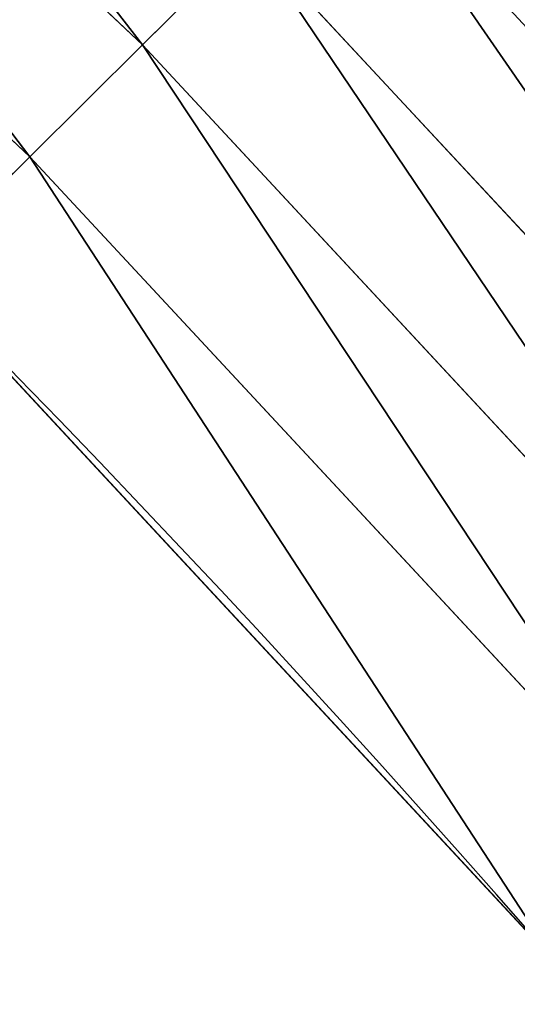
# Model space of a CAD drawing. Extents: x 2168 to 3986, y -30 to 639.
# Drawn here: x 3908 to 3915, y 369 to 383 of the extents above; entities that cross this region are included whole.
import ezdxf

# ---------------------------------------------------------------- set-up
doc = ezdxf.new("R2010")
doc.units = 0
doc.header["$LTSCALE"] = 25.4
doc.layers.get('0').update_dxf_attribs({"color": 13, "linetype": 'CONTINUOUS'})

# ---------------------------------------------------------------- blocks, each defined once
blk = doc.blocks.new('SKUPINA_1')
at = {"color": 0}
for p, q in [((1708.634099041228, 382.7504866842375, 458.9347795960336), (1698.301065844259, 392.5061865297506, 458.9347795960336)), ((1708.634099041228, 382.7504866842375, 458.9347795960336), (1698.301065844259, 392.5061865297506, 458.9347795960336)), ((1696.752126685423, 390.7541246821606, 459.6180095148613), (1706.973885952592, 381.1034816035291, 459.6180095148613)), ((1696.752126685423, 390.7541246821606, 459.6180095148613), (1706.973885952592, 381.1034816035291, 459.6180095148613)), ((1710.21956157315, 384.3233358945101, 457.9612932452021), (1708.634099041228, 382.7504866842375, 458.9347795960336)), ((1710.21956157315, 384.3233358945101, 457.9612932452021), (1708.634099041228, 382.7504866842375, 458.9347795960336)), ((1719.99189231831, 373.8056492439456, 457.9612932452021), (1710.21956157315, 384.3233358945101, 457.9612932452021)), ((1719.99189231831, 373.8056492439456, 457.9612932452021), (1710.21956157315, 384.3233358945101, 457.9612932452021)), ((1708.634099041228, 382.7504866842375, 458.9347795960336), (1706.973885952592, 381.1034816035291, 459.6180095148613)), ((1708.634099041228, 382.7504866842375, 458.9347795960336), (1706.973885952592, 381.1034816035291, 459.6180095148613)), ((1718.306955123212, 372.3398618354311, 458.9347795960336), (1708.634099041228, 382.7504866842375, 458.9347795960336)), ((1718.306955123212, 372.3398618354311, 458.9347795960336), (1708.634099041228, 382.7504866842375, 458.9347795960336)), ((1706.973885952592, 381.1034816035291, 459.6180095148613), (1705.265610428839, 379.4087964536992, 459.9999999999999)), ((1706.973885952592, 381.1034816035291, 459.6180095148613), (1705.265610428839, 379.4087964536992, 459.9999999999999)), ((1706.973885952592, 381.1034816035291, 459.6180095148613), (1716.542577392102, 370.8049662502119, 459.6180095148613)), ((1706.973885952592, 381.1034816035291, 459.6180095148613), (1716.542577392102, 370.8049662502119, 459.6180095148613))]:
    blk.add_line(p, q, dxfattribs=at)
at = {"color": 95}
blk.add_arc((1554.464681371948, 229.8075807831887), 229.8001152746743, 239.771179569038, 59.77117956903879, dxfattribs=at)
blk.add_arc((1554.464681371948, 229.8075807831887), 229.8001152746743, 239.771179569038, 59.77117956903879, dxfattribs=at)
blk.add_arc((1554.464681371948, 229.8075807831887), 229.8001152746743, 239.771179569038, 59.77117956903879, dxfattribs=at)
blk.add_arc((1554.464681371948, 229.8075807831887), 229.8001152746743, 239.771179569038, 59.77117956903879, dxfattribs=at)
blk.add_arc((1554.464681371948, 229.8075807831887), 229.8001152746743, 239.771179569038, 59.77117956903879, dxfattribs=at)
blk.add_arc((1554.464681371948, 229.8075807831887), 229.8001152746743, 239.771179569038, 59.77117956903879, dxfattribs=at)
blk.add_arc((1554.464681371948, 229.8075807831887), 229.8001152746743, 239.771179569038, 59.77117956903879, dxfattribs=at)
blk.add_arc((1554.464681371948, 229.8075807831887), 229.8001152746743, 239.771179569038, 59.77117956903879, dxfattribs=at)
blk.add_arc((1554.464681371948, 229.8075807831887), 229.8001152746743, 239.771179569038, 59.77117956903879, dxfattribs=at)
blk.add_arc((1554.464681371948, 229.8075807831887), 229.8001152746743, 239.771179569038, 59.77117956903879, dxfattribs=at)
blk.add_arc((1554.464681371948, 229.8075807831887), 229.8001152746743, 239.771179569038, 59.77117956903879, dxfattribs=at)
blk.add_arc((1554.464681371948, 229.8075807831887), 229.8001152746743, 239.771179569038, 59.77117956903879, dxfattribs=at)
blk.add_arc((1554.464681371948, 229.8075807831887), 229.8001152746743, 239.771179569038, 59.77117956903879, dxfattribs=at)
blk.add_arc((1554.464681371948, 229.8075807831887), 229.8001152746743, 239.771179569038, 59.77117956903879, dxfattribs=at)
blk.add_arc((1554.464681371948, 229.8075807831887), 229.8001152746743, 239.771179569038, 59.77117956903879, dxfattribs=at)
blk.add_arc((1554.464681371948, 229.8075807831887), 229.8001152746743, 239.771179569038, 59.77117956903879, dxfattribs=at)
blk.add_arc((1554.464681371948, 229.8075807831887), 229.8001152746743, 239.771179569038, 59.77117956903879, dxfattribs=at)
blk.add_arc((1554.464681371948, 229.8075807831887), 229.8001152746743, 239.771179569038, 59.77117956903879, dxfattribs=at)
blk.add_arc((1554.464681371948, 229.8075807831887), 229.8001152746743, 239.771179569038, 59.77117956903879, dxfattribs=at)
blk.add_arc((1554.464681371948, 229.8075807831887), 229.8001152746743, 239.771179569038, 59.77117956903879, dxfattribs=at)
blk.add_arc((1554.464681371948, 229.8075807831887), 229.8001152746743, 239.771179569038, 59.77117956903879, dxfattribs=at)
blk.add_arc((1554.464681371948, 229.8075807831887), 229.8001152746743, 239.771179569038, 59.77117956903879, dxfattribs=at)
blk.add_arc((1554.464681371948, 229.8075807831887), 229.8001152746743, 239.771179569038, 59.77117956903879, dxfattribs=at)
blk.add_arc((1554.464681371948, 229.8075807831887), 229.8001152746743, 239.771179569038, 59.77117956903879, dxfattribs=at)
blk.add_arc((1554.464681371948, 229.8075807831887), 229.8001152746743, 239.771179569038, 59.77117956903879, dxfattribs=at)
blk.add_arc((1554.464681371948, 229.8075807831887), 229.8001152746743, 239.771179569038, 59.77117956903879, dxfattribs=at)
blk.add_arc((1554.464681371948, 229.8075807831887), 229.8001152746743, 239.771179569038, 59.77117956903879, dxfattribs=at)
blk.add_arc((1554.464681371948, 229.8075807831887), 229.8001152746743, 239.771179569038, 59.77117956903879, dxfattribs=at)
blk.add_arc((1554.464681371948, 229.8075807831887), 229.8001152746743, 239.771179569038, 59.77117956903879, dxfattribs=at)
blk.add_arc((1554.464681371948, 229.8075807831887), 229.8001152746743, 239.771179569038, 59.77117956903879, dxfattribs=at)
blk.add_arc((1554.464681371948, 229.8075807831887), 229.8001152746743, 239.771179569038, 59.77117956903879, dxfattribs=at)
blk.add_arc((1554.464681371948, 229.8075807831887), 229.8001152746743, 239.771179569038, 59.77117956903879, dxfattribs=at)
blk.add_arc((1554.464681371948, 229.8075807831887), 229.8001152746743, 239.771179569038, 59.77117956903879, dxfattribs=at)
blk.add_arc((1554.464681371948, 229.8075807831887), 229.8001152746743, 239.771179569038, 59.77117956903879, dxfattribs=at)
blk.add_arc((1554.464681371948, 229.8075807831887), 229.8001152746743, 239.771179569038, 59.77117956903879, dxfattribs=at)
blk.add_arc((1554.464681371948, 229.8075807831887), 229.8001152746743, 239.771179569038, 59.77117956903879, dxfattribs=at)
blk.add_arc((1554.464681371948, 229.8075807831887), 229.8001152746743, 239.771179569038, 59.77117956903879, dxfattribs=at)
blk.add_arc((1554.464681371948, 229.8075807831887), 229.8001152746743, 239.771179569038, 59.77117956903879, dxfattribs=at)
blk.add_arc((1554.464681371948, 229.8075807831887), 229.8001152746743, 239.771179569038, 59.77117956903879, dxfattribs=at)
blk.add_arc((1554.464681371948, 229.8075807831887), 229.8001152746743, 239.771179569038, 59.77117956903879, dxfattribs=at)
blk.add_arc((1554.464681371948, 229.8075807831887), 229.8001152746743, 239.771179569038, 59.77117956903879, dxfattribs=at)
blk.add_arc((1554.464681371948, 229.8075807831887), 229.8001152746743, 239.771179569038, 59.77117956903879, dxfattribs=at)
blk.add_arc((1554.464681371948, 229.8075807831887), 229.8001152746743, 239.771179569038, 59.77117956903879, dxfattribs=at)
blk.add_arc((1554.464681371948, 229.8075807831887), 229.8001152746743, 239.771179569038, 59.77117956903879, dxfattribs=at)
blk.add_arc((1554.464681371948, 229.8075807831887), 229.8001152746743, 239.771179569038, 59.77117956903879, dxfattribs=at)
blk.add_arc((1554.464681371948, 229.8075807831887), 229.8001152746743, 239.771179569038, 59.77117956903879, dxfattribs=at)
blk.add_arc((1554.464681371948, 229.8075807831887), 229.8001152746743, 239.771179569038, 59.77117956903879, dxfattribs=at)
blk.add_arc((1554.464681371948, 229.8075807831887), 229.8001152746743, 239.771179569038, 59.77117956903879, dxfattribs=at)
blk.add_arc((1554.464681371948, 229.8075807831887), 229.8001152746743, 239.771179569038, 59.77117956903879, dxfattribs=at)
at = {"color": 0}
for centre, radius, start, end in [((1554.464681371948, 229.8075807831887), 229.8001152746743, 239.771179569038, 59.77117956903879), ((1554.464681371948, 229.8075807831887, 459.9999999999999), 212.4180875879361, 239.7711795690379, 59.771179569039)]:
    blk.add_arc(centre, radius, start, end, dxfattribs=at)
at = {"color": 109}
blk.add_arc((1554.464681371948, 229.8075807831887, 459.9999999999999), 212.4180875879361, 239.7711795690379, 59.771179569039, dxfattribs=at)
blk.add_arc((1554.464681371948, 229.8075807831887, 459.9999999999999), 212.4180875879361, 239.7711795690379, 59.771179569039, dxfattribs=at)
blk.add_arc((1554.464681371948, 229.8075807831887, 459.9999999999999), 212.4180875879361, 239.7711795690379, 59.771179569039, dxfattribs=at)
blk.add_arc((1554.464681371948, 229.8075807831887, 459.9999999999999), 212.4180875879361, 239.7711795690379, 59.771179569039, dxfattribs=at)
blk.add_arc((1554.464681371948, 229.8075807831887, 459.9999999999999), 212.4180875879361, 239.7711795690379, 59.771179569039, dxfattribs=at)
blk.add_arc((1554.464681371948, 229.8075807831887, 459.9999999999999), 212.4180875879361, 239.7711795690379, 59.771179569039, dxfattribs=at)
blk.add_arc((1554.464681371948, 229.8075807831887, 459.9999999999999), 212.4180875879361, 239.7711795690379, 59.771179569039, dxfattribs=at)
blk.add_arc((1554.464681371948, 229.8075807831887, 459.9999999999999), 212.4180875879361, 239.7711795690379, 59.771179569039, dxfattribs=at)
blk.add_arc((1554.464681371948, 229.8075807831887, 459.9999999999999), 212.4180875879361, 239.7711795690379, 59.771179569039, dxfattribs=at)
blk.add_arc((1554.464681371948, 229.8075807831887, 459.9999999999999), 212.4180875879361, 239.7711795690379, 59.771179569039, dxfattribs=at)
blk.add_arc((1554.464681371948, 229.8075807831887, 459.9999999999999), 212.4180875879361, 239.7711795690379, 59.771179569039, dxfattribs=at)
blk.add_arc((1554.464681371948, 229.8075807831887, 459.9999999999999), 212.4180875879361, 239.7711795690379, 59.771179569039, dxfattribs=at)
blk.add_arc((1554.464681371948, 229.8075807831887, 459.9999999999999), 212.4180875879361, 239.7711795690379, 59.771179569039, dxfattribs=at)
blk.add_arc((1554.464681371948, 229.8075807831887, 459.9999999999999), 212.4180875879361, 239.7711795690379, 59.771179569039, dxfattribs=at)
blk.add_arc((1554.464681371948, 229.8075807831887, 459.9999999999999), 212.4180875879361, 239.7711795690379, 59.771179569039, dxfattribs=at)
blk.add_arc((1554.464681371948, 229.8075807831887, 459.9999999999999), 212.4180875879361, 239.7711795690379, 59.771179569039, dxfattribs=at)
blk.add_arc((1554.464681371948, 229.8075807831887, 459.9999999999999), 212.4180875879361, 239.7711795690379, 59.771179569039, dxfattribs=at)
blk.add_arc((1554.464681371948, 229.8075807831887, 459.9999999999999), 212.4180875879361, 239.7711795690379, 59.771179569039, dxfattribs=at)
blk.add_arc((1554.464681371948, 229.8075807831887, 459.9999999999999), 212.4180875879361, 239.7711795690379, 59.771179569039, dxfattribs=at)
blk.add_arc((1554.464681371948, 229.8075807831887, 459.9999999999999), 212.4180875879361, 239.7711795690379, 59.771179569039, dxfattribs=at)
blk.add_arc((1554.464681371948, 229.8075807831887, 459.9999999999999), 212.4180875879361, 239.7711795690379, 59.771179569039, dxfattribs=at)
blk.add_arc((1554.464681371948, 229.8075807831887, 459.9999999999999), 212.4180875879361, 239.7711795690379, 59.771179569039, dxfattribs=at)
blk.add_arc((1554.464681371948, 229.8075807831887, 459.9999999999999), 212.4180875879361, 239.7711795690379, 59.771179569039, dxfattribs=at)
blk.add_arc((1554.464681371948, 229.8075807831887, 459.9999999999999), 212.4180875879361, 239.7711795690379, 59.771179569039, dxfattribs=at)
blk.add_arc((1554.464681371948, 229.8075807831887, 459.9999999999999), 212.4180875879361, 239.7711795690379, 59.771179569039, dxfattribs=at)
blk.add_arc((1554.464681371948, 229.8075807831887, 459.9999999999999), 212.4180875879361, 239.7711795690379, 59.771179569039, dxfattribs=at)
blk.add_arc((1554.464681371948, 229.8075807831887, 459.9999999999999), 212.4180875879361, 239.7711795690379, 59.771179569039, dxfattribs=at)
blk.add_arc((1554.464681371948, 229.8075807831887, 459.9999999999999), 212.4180875879361, 239.7711795690379, 59.771179569039, dxfattribs=at)
blk.add_arc((1554.464681371948, 229.8075807831887, 459.9999999999999), 212.4180875879361, 239.7711795690379, 59.771179569039, dxfattribs=at)
blk.add_arc((1554.464681371948, 229.8075807831887, 459.9999999999999), 212.4180875879361, 239.7711795690379, 59.771179569039, dxfattribs=at)
blk.add_arc((1554.464681371948, 229.8075807831887, 459.9999999999999), 212.4180875879361, 239.7711795690379, 59.771179569039, dxfattribs=at)
blk.add_arc((1554.464681371948, 229.8075807831887, 459.9999999999999), 212.4180875879361, 239.7711795690379, 59.771179569039, dxfattribs=at)
blk.add_arc((1554.464681371948, 229.8075807831887, 459.9999999999999), 212.4180875879361, 239.7711795690379, 59.771179569039, dxfattribs=at)
blk.add_arc((1554.464681371948, 229.8075807831887, 459.9999999999999), 212.4180875879361, 239.7711795690379, 59.771179569039, dxfattribs=at)
blk.add_arc((1554.464681371948, 229.8075807831887, 459.9999999999999), 212.4180875879361, 239.7711795690379, 59.771179569039, dxfattribs=at)
blk.add_arc((1554.464681371948, 229.8075807831887, 459.9999999999999), 212.4180875879361, 239.7711795690379, 59.771179569039, dxfattribs=at)
blk.add_arc((1554.464681371948, 229.8075807831887, 459.9999999999999), 212.4180875879361, 239.7711795690379, 59.771179569039, dxfattribs=at)
blk.add_arc((1554.464681371948, 229.8075807831887, 459.9999999999999), 212.4180875879361, 239.7711795690379, 59.771179569039, dxfattribs=at)
blk.add_arc((1554.464681371948, 229.8075807831887, 459.9999999999999), 212.4180875879361, 239.7711795690379, 59.771179569039, dxfattribs=at)
blk.add_arc((1554.464681371948, 229.8075807831887, 459.9999999999999), 212.4180875879361, 239.7711795690379, 59.771179569039, dxfattribs=at)
blk.add_arc((1554.464681371948, 229.8075807831887, 459.9999999999999), 212.4180875879361, 239.7711795690379, 59.771179569039, dxfattribs=at)
blk.add_arc((1554.464681371948, 229.8075807831887, 459.9999999999999), 212.4180875879361, 239.7711795690379, 59.771179569039, dxfattribs=at)
blk.add_arc((1554.464681371948, 229.8075807831887, 459.9999999999999), 212.4180875879361, 239.7711795690379, 59.771179569039, dxfattribs=at)
blk.add_arc((1554.464681371948, 229.8075807831887, 459.9999999999999), 212.4180875879361, 239.7711795690379, 59.771179569039, dxfattribs=at)
blk.add_arc((1554.464681371948, 229.8075807831887, 459.9999999999999), 212.4180875879361, 239.7711795690379, 59.771179569039, dxfattribs=at)
blk.add_arc((1554.464681371948, 229.8075807831887, 459.9999999999999), 212.4180875879361, 239.7711795690379, 59.771179569039, dxfattribs=at)
blk.add_arc((1554.464681371948, 229.8075807831887, 459.9999999999999), 212.4180875879361, 239.7711795690379, 59.771179569039, dxfattribs=at)
blk.add_arc((1554.464681371948, 229.8075807831887, 459.9999999999999), 212.4180875879361, 239.7711795690379, 59.771179569039, dxfattribs=at)
at = {"color": 0}
mesh = blk.add_polyface(dxfattribs=at)
corners = [(0.8488458929074909, 252.1760497435496), (0.2192809906519073, 222.7222151098075), (0.06179986763405623, 237.4592268871993), (1.32064213824724, 208.0255719538462), (2.577184925537471, 266.812209096993), (3.361357581227082, 193.4296890784639), (5.239714849707661, 281.3075618292995), (6.333041582099588, 178.9945440972019), (8.825494758851221, 295.6025434268493), (10.22348285388413, 164.7794541171179), (13.31978991417304, 309.6384127439935), (15.01669473889772, 150.8428319920668), (18.70413229285487, 323.3574933830238), (20.692980901363, 137.2419462917563), (24.95639647712783, 336.7034106988604), (27.22901626387898, 124.0326859729101), (32.05089057235108, 349.6213234545629), (34.59794285516558, 111.2693307195562), (39.95846178052314, 362.0581491757342), (42.76948017522891, 99.00432789616114), (48.6466161953804, 373.9627822777953), (51.71004962443507, 87.28807703016128), (58.07965232683006, 385.2863040697941), (61.38291248516573, 76.16872270949291), (68.2188078060273, 395.982183771799), (71.74832088910803, 65.69195674615376), (79.02241866826616, 406.0064697198561), (82.76368114975651, 55.90083041874635), (90.4460905591455, 415.3179699728017), (94.38372878900955, 46.83557756554028), (102.442881160499, 423.8784215787867), (106.5607145386283, 38.53344925499974), (114.9634930864375, 431.65264780595), (119.2446005522118, 31.02856071315376), (118.0853214039115, 433.6328301103885), (120.1946856611339, 434.8317445993059), (132.3832660214436, 24.3517511368142), (149.7899135378131, 451.3325429351501), (145.9227213516766, 18.53045696870157), (159.8073300167555, 13.58859915521615), (179.4616278111397, 467.0434334784576), (173.9800371814358, 9.54648485013873), (188.3826041519429, 6.420723968180019), (209.4666534483531, 482.1079993896208), (202.9558476912519, 4.224160931277498), (217.6398832157104, 2.965821888110969), (239.7909139622436, 496.5191733135868), (232.3743708736301, 2.650877623721396), (247.0987634946906, 3.280622311646951), (270.420183100514, 510.2701944260884), (261.7525553912386, 4.85246819588493), (276.2755309891408, 7.359956224536876), (301.3400915198356, 523.3546116054036), (290.6080122664965, 10.79278259143923), (304.6911039834322, 15.13684107671099), (332.5361335270399, 535.766286458809), (318.466935695269, 20.3742810122384), (331.8788995545952, 26.48358063389918), (344.8718829250558, 33.43963551910766), (363.9936738842715, 547.4993962023393), (347.2104516793928, 34.78592925938375), (350.2803925024901, 36.54162654008128), (351.9860419645989, 37.51047738755258), (464.8920163709401, 92.43288680731295), (395.6979546750258, 558.5484363924489), (427.6341022274983, 568.9082235084165), (459.787134092496, 578.573897384039), (492.1419660722088, 587.5409234878052), (475.2452301043863, 97.4691432717601), (610.4196389497, 142.9810795272781), (524.6834192968203, 595.8050950501631), (557.3962273454348, 603.362535037091), (590.2650434081688, 610.2096979689437), (623.2744474859098, 616.3433715838039), (678.767016370941, 156.4000754034685), (656.4089536244243, 621.7606783444509), (689.6530171793448, 626.4590767883252), (750.3365148953612, 170.4516870643093), (722.9910421088435, 630.4363627198077), (756.4073882902799, 633.6906702443387), (892.6420163709363, 179.4244627012097), (789.8863788575197, 636.2204726437378), (823.4123075556274, 638.0245830924384), (856.9694461091931, 639.1021552143136), (890.5420516011151, 639.4526834797172), (924.1143738581662, 639.0760034426278), (1034.901256791653, 169.745879759098), (957.6706628399717, 637.9722918178511), (991.1951760280027, 636.142066398041), (1024.672185810924, 633.5861858108692), (1058.085986863042, 630.3058491161371), (1106.517016370944, 155.3158713280655), (1091.420903512266, 626.3025952432941), (1124.661297094158, 621.5783022694629), (1174.680141112195, 141.5815414755305), (1157.791573288574, 616.13518653833), (1190.796189435639, 609.9758016204318), (1309.627121243381, 95.39962183287952), (1223.659661827274, 603.1030371151119), (1256.366572971288, 595.5201172949786), (1288.901578824265, 587.2305995932036), (1321.249415990027, 578.2383729346423), (1320.392016370944, 90.096908910744), (1432.566397871389, 34.84058404494648), (1353.394908880266, 568.5476559113669), (1385.322976834002, 558.1629948035938), (1417.018641192459, 547.0892614468299), (1448.467032326194, 535.3316509463087), (1437.371728466465, 32.06907164514429), (1438.770750956428, 31.25530191119406), (1451.729744729603, 24.25071329064599), (1479.653396610861, 522.8956792397961), (1465.110898394015, 18.09080193043463), (1478.85922591901, 12.80088022763589), (1492.918232477781, 8.402685605211214), (1510.563103348842, 509.7871805098184), (1507.23014659673, 4.914291188273588), (1521.736157550847, 2.350031537741185), (1541.181651632936, 496.0123044466752), (1536.376657029588, 0.7204437465497278), (1551.091484080224, 0.03222414047830852), (1571.494677149392, 481.5775133633325), (1565.820172322079, 0.2882007615113054), (1580.502198415876, 1.48732174680614), (1601.487958916668, 466.4895791637558), (1595.077230767108, 3.624659651023478), (1609.485377441512, 6.691431694257247), (1631.145117568283, 450.7568047390723), (1623.667432273863, 10.67503585236128), (1637.565118158815, 15.55910264136964), (1660.092639962408, 434.5832602907832), (1651.121326524023, 21.32356238321704), (1664.280352001515, 27.94472767635186), (1670.158611787466, 428.3598596551847), (1676.988121333001, 35.39539073234869), (1682.642194384293, 420.5393771314217), (1689.192415568492, 43.64493517854856), (1694.599068086163, 411.9351367446214), (1700.843084645163, 52.6594618673001), (1705.980099534291, 402.5824951641378), (1711.892253464714, 62.40192817482939), (1716.738521629234, 392.5198844003595), (1722.294518622429, 72.8323002173262), (1726.830125706932, 381.7886538793388), (1732.007134979493, 83.90771735876035), (1736.213443201586, 370.4329005291281), (1740.990191311946, 95.58266833442818), (1744.849916048892, 358.4992875760447), (1749.20677431446, 107.8091782665012), (1752.704055129408, 346.0368527954653), (1756.623120285026, 120.5370058030906), (1759.743586100943, 333.0968070050864), (1763.208753867249, 133.7138495707381), (1765.939582020758, 319.7323236286921), (1768.936613280124, 147.2855630919782), (1771.266582212583, 305.9983201951492), (1773.783161520705, 161.1963772848288), (1775.702696889992, 291.9512326704998), (1777.728483082686, 175.3891296299114), (1779.229697106231, 277.648783550474), (1780.756365793505, 189.8054990635038), (1781.833089660877, 263.1497446663715), (1782.85436743362, 204.3862456313018), (1783.502176655489, 248.5136956790015), (1784.013866864275, 219.0714539180984), (1784.230099453595, 233.8007792530756)]
mesh.append_faces([[corners[k] for k in face] for face in [(0, 1, 2), (164, 163, 165)]], dxfattribs={"vtx0": -1, "color": 0})
mesh.append_faces([[corners[k] for k in face] for face in [(1, 0, 3), (3, 4, 5), (5, 6, 7), (7, 8, 9), (9, 10, 11), (11, 12, 13), (13, 14, 15), (15, 16, 17), (17, 18, 19), (19, 20, 21), (21, 22, 23), (23, 24, 25), (25, 26, 27), (27, 28, 29), (29, 30, 31), (31, 32, 33), (33, 35, 36), (36, 37, 38), (38, 37, 39), (39, 40, 41), (41, 40, 42), (42, 43, 44), (44, 43, 45), (45, 46, 47), (47, 46, 48), (48, 49, 50), (50, 49, 51), (51, 52, 53), (53, 52, 54), (54, 55, 56), (56, 55, 57), (57, 55, 58), (58, 59, 60), (60, 59, 61), (61, 59, 62), (62, 59, 63), (63, 67, 68), (68, 67, 69), (69, 73, 74), (74, 76, 77), (77, 79, 80), (80, 85, 86), (86, 90, 91), (91, 93, 94), (94, 96, 97), (97, 101, 102), (102, 101, 103), (103, 107, 108), (108, 107, 109), (109, 107, 110), (110, 111, 112), (112, 111, 113), (113, 111, 114), (114, 115, 116), (116, 115, 117), (117, 118, 119), (119, 118, 120), (120, 121, 122), (122, 121, 123), (123, 124, 125), (125, 124, 126), (126, 127, 128), (128, 127, 129), (129, 130, 131), (131, 130, 132), (132, 133, 134), (134, 135, 136), (136, 137, 138), (138, 139, 140), (140, 141, 142), (142, 143, 144), (144, 145, 146), (146, 147, 148), (148, 149, 150), (150, 151, 152), (152, 153, 154), (154, 155, 156), (156, 157, 158), (158, 159, 160), (160, 161, 162), (162, 163, 164)]], dxfattribs={"vtx0": -1, "vtx1": -1, "color": 0})
mesh.append_faces([[corners[k] for k in face] for face in [(3, 0, 4), (5, 4, 6), (7, 6, 8), (9, 8, 10), (11, 10, 12), (13, 12, 14), (15, 14, 16), (17, 16, 18), (19, 18, 20), (21, 20, 22), (23, 22, 24), (25, 24, 26), (27, 26, 28), (29, 28, 30), (31, 30, 32), (33, 32, 34), (33, 34, 35), (36, 35, 37), (39, 37, 40), (42, 40, 43), (45, 43, 46), (48, 46, 49), (51, 49, 52), (54, 52, 55), (58, 55, 59), (63, 59, 64), (63, 64, 65), (63, 65, 66), (63, 66, 67), (69, 67, 70), (69, 70, 71), (69, 71, 72), (69, 72, 73), (74, 73, 75), (74, 75, 76), (77, 76, 78), (77, 78, 79), (80, 79, 81), (80, 81, 82), (80, 82, 83), (80, 83, 84), (80, 84, 85), (86, 85, 87), (86, 87, 88), (86, 88, 89), (86, 89, 90), (91, 90, 92), (91, 92, 93), (94, 93, 95), (94, 95, 96), (97, 96, 98), (97, 98, 99), (97, 99, 100), (97, 100, 101), (103, 101, 104), (103, 104, 105), (103, 105, 106), (103, 106, 107), (110, 107, 111), (114, 111, 115), (117, 115, 118), (120, 118, 121), (123, 121, 124), (126, 124, 127), (129, 127, 130), (132, 130, 133), (134, 133, 135), (136, 135, 137), (138, 137, 139), (140, 139, 141), (142, 141, 143), (144, 143, 145), (146, 145, 147), (148, 147, 149), (150, 149, 151), (152, 151, 153), (154, 153, 155), (156, 155, 157), (158, 157, 159), (160, 159, 161), (162, 161, 163)]], dxfattribs={"vtx0": -1, "vtx2": -1, "color": 0})
mesh = blk.add_polyface(dxfattribs=at)
corners = [(17.84636110905719, 246.4460307911619, 459.9999999999999), (17.84636110905142, 218.6462525338946, 459.9999999999999), (17.39132585387192, 232.5461416625238, 459.9999999999999), (19.20951834380103, 204.8058848644644, 459.9999999999999), (19.20951834379525, 260.2863984605935, 459.9999999999999), (21.47496030953845, 274.0079780916522, 459.9999999999999), (21.474960309537, 191.0843052333986, 459.9999999999999), (24.63298603597989, 177.5402715512669, 459.9999999999999), (24.63298603597556, 287.5520117737914, 459.9999999999999), (28.67007237213942, 300.8605018754539, 459.9999999999999), (28.67007237213508, 164.2317814496001, 459.9999999999999), (33.56893189455023, 151.2158239261783, 459.9999999999999), (33.56893189454445, 313.8764593988743, 459.9999999999999), (39.30858693461424, 326.5441480156951, 459.9999999999999), (39.30858693462146, 138.5481353093672, 459.9999999999999), (45.86445940832856, 338.8093227384669, 459.9999999999999), (45.86445940833722, 126.2829605865853, 459.9999999999999), (53.2084760632488, 350.619462206061, 459.9999999999999), (53.20847606325458, 114.4728211190024, 459.9999999999999), (61.30918869260378, 361.9239935881344, 459.9999999999999), (55.45765198769422, 111.3340997515123, 459.9999999999999), (61.30918869260956, 103.168289736929, 459.9999999999999), (70.13190880126533, 372.6745091458112, 459.9999999999999), (70.13190880126677, 92.41777417924497, 459.9999999999999), (79.63885614724394, 382.8249735210312, 459.9999999999999), (79.63885614724828, 82.26730980402574, 459.9999999999999), (89.7893205224668, 392.3319208670026, 459.9999999999999), (89.78932052246246, 72.76036245805182, 459.9999999999999), (100.5398360801451, 63.93764234938991, 459.9999999999999), (100.5398360801407, 401.1546409756692, 459.9999999999999), (111.8443674622166, 409.2553536050198, 459.9999999999999), (111.8443674622224, 55.83692972003529, 459.9999999999999), (123.6506899652186, 416.6059814365481, 459.9999999999999), (123.6545069298133, 48.49291306510602, 459.9999999999999), (127.0011074850494, 418.7068516913898, 459.9999999999999), (135.9196816525793, 41.93704059140614, 459.9999999999999), (128.721677520954, 419.6847844207326, 459.9999999999999), (158.090067331393, 436.059109353449, 459.9999999999999), (148.5873702694005, 36.1973855513266, 459.9999999999999), (161.6033277928219, 31.29852602892482, 459.9999999999999), (187.4290378052158, 451.59381521916, 459.9999999999999), (174.9118178944891, 27.26143969276421, 459.9999999999999), (188.4558515766258, 24.10341396631807, 459.9999999999999), (217.0975818309323, 466.489444450329, 459.9999999999999), (202.1774312076852, 21.83797200057849, 459.9999999999999), (216.01779887711, 20.47481476583718, 459.9999999999999), (229.9176880057517, 20.01977951064902, 459.9999999999999), (247.0817807775175, 480.7390089464556, 459.9999999999999), (243.8175771343805, 20.47481476583862, 459.9999999999999), (257.6579448038169, 21.83797200057668, 459.9999999999999), (277.3675679283549, 494.3358237003393, 459.9999999999999), (271.3795244348747, 24.1034139663206, 459.9999999999999), (284.9235581170115, 27.26143969276529, 459.9999999999999), (307.9407350804588, 507.2735099342693, 459.9999999999999), (298.2320482186786, 31.2985260289259, 459.9999999999999), (311.2480057420972, 36.19738555132479, 459.9999999999999), (338.7869392100394, 519.545998092534, 459.9999999999999), (323.915694358914, 41.93704059140289, 459.9999999999999), (336.1808690816873, 48.49291306510746, 459.9999999999999), (338.5596368039448, 49.86236469084268, 459.9999999999999), (341.6732018989812, 51.64301066600346, 459.9999999999999), (369.8917092013572, 531.1475306888833, 459.9999999999999), (343.8834960207423, 52.89851209264519, 459.9999999999999), (468.6432712216563, 113.587129225, 459.9999999999999), (401.2404526357725, 542.0726650075686, 459.9999999999999), (432.8184626374382, 552.3162756567756, 459.9999999999999), (464.6109247729711, 561.873556973057, 459.9999999999999), (496.6029240013997, 570.7400252759318, 459.9999999999999), (605.9529329882465, 159.8179848060968, 459.9999999999999), (528.7794516714064, 578.9115209712994, 459.9999999999999), (561.1254125624155, 586.384210502874, 459.9999999999999), (593.6256319663534, 593.1545881506418, 459.9999999999999), (626.2648628066828, 599.2194776755538, 459.9999999999999), (748.1056793574244, 187.7275724053468, 459.9999999999999), (659.0277927913713, 604.576033809594, 459.9999999999999), (691.8990515964123, 609.2217435906092, 459.9999999999999), (724.8632180767222, 613.1544275412161, 459.9999999999999), (757.9048275007415, 616.3722406913248, 459.9999999999999), (892.6852214710738, 196.8437329165003, 459.9999999999999), (791.0083788054492, 618.873673443638, 459.9999999999999), (824.1583418686042, 620.6575522818597, 459.9999999999999), (857.3391647944369, 621.7230403212728, 459.9999999999999), (890.5352812096701, 622.0696377013288, 459.9999999999999), (923.7311175662783, 621.6971818201339, 459.9999999999999), (1037.217763278624, 187.0104863057242, 459.9999999999999), (956.9111004475963, 620.6058474107821, 459.9999999999999), (990.0596638744527, 618.7961464593103, 459.9999999999999), (1023.161256607705, 616.2689279645879, 459.9999999999999), (1056.200349443928, 613.0253775399515, 459.9999999999999), (1179.230312917751, 158.3960821488263, 459.9999999999999), (1089.161442500767, 609.0670168570244, 459.9999999999999), (1122.0290724885, 604.3957029318456, 459.9999999999999), (1154.787819964422, 599.0136272536337, 459.9999999999999), (1187.422316566768, 592.9233147567386, 459.9999999999999), (1316.30895344238, 111.4846599348714, 459.9999999999999), (1219.917252224469, 586.1276226360314, 459.9999999999999), (1252.257382339802, 578.6297390065613, 459.9999999999999), (1284.427534940128, 570.4331814078236, 459.9999999999999), (1316.412617795672, 561.5417951535877, 459.9999999999999), (1440.75780168931, 50.18201760312363, 459.9999999999999), (1348.197625499829, 551.9597515278966, 459.9999999999999), (1379.767646508793, 541.691545828183, 459.9999999999999), (1411.107870137094, 530.7419952563387, 459.9999999999999), (1442.20359350591, 519.116236658776, 459.9999999999999), (1446.083767455644, 47.11022475344065, 459.9999999999999), (1473.040228440627, 506.819724116571, 459.9999999999999), (1447.521813153529, 46.27375046372079, 459.9999999999999), (1459.75447286596, 39.67231225241837, 459.9999999999999), (1472.392696231381, 33.88506245106054, 459.9999999999999), (1485.3823644371, 28.93678295176987, 459.9999999999999), (1503.603308314828, 493.8582263867045, 459.9999999999999), (1498.667853729643, 24.84866304704414, 459.9999999999999), (1512.19227360423, 21.6382086939276, 459.9999999999999), (1533.878494837029, 480.2378241957721, 459.9999999999999), (1525.897710418663, 19.31916755084068, 459.9999999999999), (1539.7254753884, 17.90147010798388, 459.9999999999999), (1563.851584777405, 465.9649073872302, 459.9999999999999), (1553.616355900959, 17.39118716345493, 459.9999999999999), (1567.510869073422, 17.79050382717059, 459.9999999999999), (1593.508516630997, 451.0461719237269, 459.9999999999999), (1581.349516467263, 19.09771016385474, 459.9999999999999), (1595.073038869788, 21.30720851530648, 459.9999999999999), (1622.83219906688, 435.4903027157485, 459.9999999999999), (1608.6226700512, 24.40953747036752, 459.9999999999999), (1621.940388410598, 28.39141238017644, 459.9999999999999), (1634.969165433402, 33.2357822450552, 459.9999999999999), (1651.284870838027, 419.5932409465994, 459.9999999999999), (1647.653209896184, 38.92190272953327, 459.9999999999999), (1659.93820677326, 45.42542499273243, 459.9999999999999), (1661.409408112832, 413.3446006725009, 459.9999999999999), (1671.771549821974, 52.7184999538937, 459.9999999999999), (1673.18226352291, 405.9540528532949, 459.9999999999999), (1683.102566850713, 60.76989754637549, 459.9999999999999), (1684.448610542831, 397.8124083680331, 459.9999999999999), (1693.882736704983, 69.54514044960929, 459.9999999999999), (1695.158346422555, 388.9513414184813, 459.9999999999999), (1704.065897042463, 79.00665172629489, 459.9999999999999), (1705.265610428839, 379.4087964536992, 459.9999999999999), (1713.60844200724, 89.11391573258095, 459.9999999999999), (1714.727121705518, 369.225636116214, 459.9999999999999), (1722.469508956791, 99.82365161229852, 459.9999999999999), (1723.502364608768, 358.4454662619496, 459.9999999999999), (1728.515816640441, 108.1904871670245, 459.9999999999999), (1731.553762201248, 347.1144492332128, 459.9999999999999), (1730.611153442049, 111.089998632223, 459.9999999999999), (1737.998511691412, 122.8647125647667, 459.9999999999999), (1738.846837162398, 335.2811061844957, 459.9999999999999), (1744.599949902719, 135.0973722771976, 459.9999999999999), (1745.350359425601, 322.996109307421, 459.9999999999999), (1750.38719970407, 147.7355956426229, 459.9999999999999), (1751.036479910076, 310.3120648446487, 459.9999999999999), (1755.335479203361, 160.7252638483369, 459.9999999999999), (1755.880849774965, 297.2832878218384, 459.9999999999999), (1759.42359910809, 174.0107531408813, 459.9999999999999), (1759.862724684764, 283.9655694624354, 459.9999999999999), (1762.634053461211, 187.5351730154709, 459.9999999999999), (1762.965053639827, 270.4159382810241, 459.9999999999999), (1764.953094604296, 201.2406098299003, 459.9999999999999), (1765.174551991277, 256.6924158785014, 459.9999999999999), (1766.370792047146, 215.0683747996345, 459.9999999999999), (1766.48175832796, 242.8537684846633, 459.9999999999999), (1766.881074991684, 228.9592553121938, 459.9999999999999)]
mesh.append_faces([[corners[k] for k in face] for face in [(0, 1, 2), (159, 160, 161)]], dxfattribs={"vtx0": -1, "color": 0})
mesh.append_faces([[corners[k] for k in face] for face in [(1, 0, 3), (3, 5, 6), (6, 5, 7), (7, 9, 10), (10, 9, 11), (11, 13, 14), (14, 15, 16), (16, 17, 18), (18, 19, 20), (20, 19, 21), (21, 22, 23), (23, 24, 25), (25, 26, 27), (27, 26, 28), (28, 30, 31), (31, 32, 33), (33, 34, 35), (35, 37, 38), (38, 37, 39), (39, 40, 41), (41, 40, 42), (42, 43, 44), (44, 43, 45), (45, 43, 46), (46, 47, 48), (48, 47, 49), (49, 50, 51), (51, 50, 52), (52, 53, 54), (54, 53, 55), (55, 56, 57), (57, 56, 58), (58, 56, 59), (59, 56, 60), (60, 61, 62), (62, 61, 63), (63, 67, 68), (68, 72, 73), (73, 77, 78), (78, 83, 84), (84, 88, 89), (89, 93, 94), (94, 98, 99), (99, 103, 104), (104, 105, 106), (106, 105, 107), (107, 105, 108), (108, 105, 109), (109, 110, 111), (111, 110, 112), (112, 113, 114), (114, 113, 115), (115, 116, 117), (117, 116, 118), (118, 119, 120), (120, 119, 121), (121, 122, 123), (123, 122, 124), (124, 122, 125), (125, 126, 127), (127, 126, 128), (128, 129, 130), (130, 131, 132), (132, 133, 134), (134, 135, 136), (136, 137, 138), (138, 139, 140), (140, 141, 142), (142, 143, 144), (144, 143, 145), (145, 146, 147), (147, 148, 149), (149, 150, 151), (151, 152, 153), (153, 154, 155), (155, 156, 157), (157, 158, 159)]], dxfattribs={"vtx0": -1, "vtx1": -1, "color": 0})
mesh.append_faces([[corners[k] for k in face] for face in [(3, 0, 4), (3, 4, 5), (7, 5, 8), (7, 8, 9), (11, 9, 12), (11, 12, 13), (14, 13, 15), (16, 15, 17), (18, 17, 19), (21, 19, 22), (23, 22, 24), (25, 24, 26), (28, 26, 29), (28, 29, 30), (31, 30, 32), (33, 32, 34), (35, 34, 36), (35, 36, 37), (39, 37, 40), (42, 40, 43), (46, 43, 47), (49, 47, 50), (52, 50, 53), (55, 53, 56), (60, 56, 61), (63, 61, 64), (63, 64, 65), (63, 65, 66), (63, 66, 67), (68, 67, 69), (68, 69, 70), (68, 70, 71), (68, 71, 72), (73, 72, 74), (73, 74, 75), (73, 75, 76), (73, 76, 77), (78, 77, 79), (78, 79, 80), (78, 80, 81), (78, 81, 82), (78, 82, 83), (84, 83, 85), (84, 85, 86), (84, 86, 87), (84, 87, 88), (89, 88, 90), (89, 90, 91), (89, 91, 92), (89, 92, 93), (94, 93, 95), (94, 95, 96), (94, 96, 97), (94, 97, 98), (99, 98, 100), (99, 100, 101), (99, 101, 102), (99, 102, 103), (104, 103, 105), (109, 105, 110), (112, 110, 113), (115, 113, 116), (118, 116, 119), (121, 119, 122), (125, 122, 126), (128, 126, 129), (130, 129, 131), (132, 131, 133), (134, 133, 135), (136, 135, 137), (138, 137, 139), (140, 139, 141), (142, 141, 143), (145, 143, 146), (147, 146, 148), (149, 148, 150), (151, 150, 152), (153, 152, 154), (155, 154, 156), (157, 156, 158), (159, 158, 160)]], dxfattribs={"vtx0": -1, "vtx2": -1, "color": 0})
at = {"color": 109}
mesh = blk.add_polyface(dxfattribs=at)
corners = [(1708.634099041228, 382.7504866842375, 458.9347795960336), (1699.78026451904, 394.1793623599943, 457.9612932452021), (1698.301065844259, 392.5061865297506, 458.9347795960336), (1710.21956157315, 384.3233358945101, 457.9612932452021)]
mesh.append_faces([[corners[k] for k in face] for face in [(0, 1, 2), (1, 0, 3)]], dxfattribs={"vtx0": -1, "color": 109})
mesh = blk.add_polyface(dxfattribs=at)
corners = [(1706.973885952592, 381.1034816035291, 459.6180095148613), (1698.301065844259, 392.5061865297506, 458.9347795960336), (1696.752126685423, 390.7541246821606, 459.6180095148613), (1708.634099041228, 382.7504866842375, 458.9347795960336)]
mesh.append_faces([[corners[k] for k in face] for face in [(0, 1, 2), (1, 0, 3)]], dxfattribs={"vtx0": -1, "color": 109})
mesh = blk.add_polyface(dxfattribs=at)
corners = [(1705.265610428839, 379.4087964536992, 459.9999999999999), (1696.752126685423, 390.7541246821606, 459.6180095148613), (1695.158346422555, 388.9513414184813, 459.9999999999999), (1706.973885952592, 381.1034816035291, 459.6180095148613)]
mesh.append_faces([[corners[k] for k in face] for face in [(0, 1, 2), (1, 0, 3)]], dxfattribs={"vtx0": -1, "color": 109})
mesh = blk.add_polyface(dxfattribs=at)
corners = [(1723.016815262045, 376.4371384030419, 455.2105612284469), (1714.281021261794, 388.352484193645, 453.4775339047579), (1713.065900299128, 387.147030259519, 455.2105612284469), (1724.30817501689, 377.5605386544121, 453.4775339047579)]
mesh.append_faces([[corners[k] for k in face] for face in [(0, 1, 2), (1, 0, 3)]], dxfattribs={"vtx0": -1, "color": 109})
mesh = blk.add_polyface(dxfattribs=at)
corners = [(1721.57030341288, 375.1787657699593, 456.7131993704971), (1713.065900299128, 387.147030259519, 455.2105612284469), (1711.704787050808, 385.7967454974345, 456.7131993704971), (1723.016815262045, 376.4371384030419, 455.2105612284469)]
mesh.append_faces([[corners[k] for k in face] for face in [(0, 1, 2), (1, 0, 3)]], dxfattribs={"vtx0": -1, "color": 109})
mesh = blk.add_polyface(dxfattribs=at)
corners = [(1719.99189231831, 373.8056492439456, 457.9612932452021), (1711.704787050808, 385.7967454974345, 456.7131993704971), (1710.21956157315, 384.3233358945101, 457.9612932452021), (1721.57030341288, 375.1787657699593, 456.7131993704971)]
mesh.append_faces([[corners[k] for k in face] for face in [(0, 1, 2), (1, 0, 3)]], dxfattribs={"vtx0": -1, "color": 109})
mesh = blk.add_polyface(dxfattribs=at)
corners = [(1718.306955123212, 372.3398618354311, 458.9347795960336), (1710.21956157315, 384.3233358945101, 457.9612932452021), (1708.634099041228, 382.7504866842375, 458.9347795960336), (1719.99189231831, 373.8056492439456, 457.9612932452021)]
mesh.append_faces([[corners[k] for k in face] for face in [(0, 1, 2), (1, 0, 3)]], dxfattribs={"vtx0": -1, "color": 109})
mesh = blk.add_polyface(dxfattribs=at)
corners = [(1716.542577392102, 370.8049662502119, 459.6180095148613), (1708.634099041228, 382.7504866842375, 458.9347795960336), (1706.973885952592, 381.1034816035291, 459.6180095148613), (1718.306955123212, 372.3398618354311, 458.9347795960336)]
mesh.append_faces([[corners[k] for k in face] for face in [(0, 1, 2), (1, 0, 3)]], dxfattribs={"vtx0": -1, "color": 109})
mesh = blk.add_polyface(dxfattribs=at)
corners = [(1714.727121705518, 369.225636116214, 459.9999999999999), (1706.973885952592, 381.1034816035291, 459.6180095148613), (1705.265610428839, 379.4087964536992, 459.9999999999999), (1716.542577392102, 370.8049662502119, 459.6180095148613)]
mesh.append_faces([[corners[k] for k in face] for face in [(0, 1, 2), (1, 0, 3)]], dxfattribs={"vtx0": -1, "color": 109})

msp = doc.modelspace()

# ---------------------------------------------------------------- block references
at = {"color": 0}
msp.add_blockref('SKUPINA_1', (2200.999999999999, 0), dxfattribs=at)

doc.saveas('drawing.dxf')
